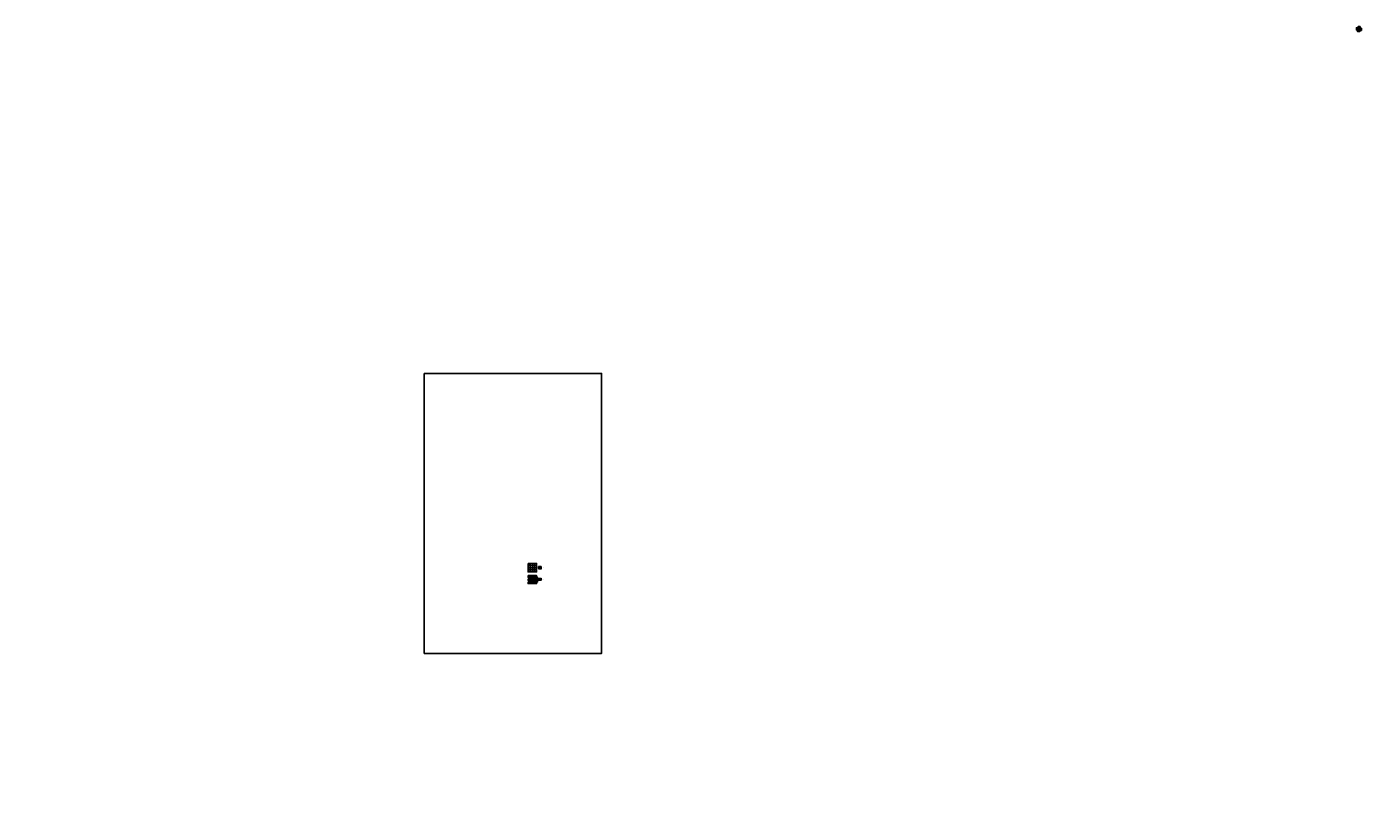
# Model space of a CAD drawing. Units: inches. Extents: x 124 to 15354, y -310 to 8670.
import ezdxf

# ---------------------------------------------------------------- set-up
doc = ezdxf.new("R2010")
doc.units = ezdxf.units.IN
doc.header["$MEASUREMENT"] = 0
doc.layers.add('0 @ 1 (2)', color=7, linetype='Continuous')
doc.layers.add('OS PT', color=7, linetype='Continuous')
doc.styles.add('Notes', font='ARIAL.TTF', dxfattribs={"height": 0.125})
doc.styles.get("Standard").update_dxf_attribs({"font": 'ARIAL.TTF'})

msp = doc.modelspace()

# ---------------------------------------------------------------- hatches: boundary and pattern name
at = {"ltscale": 3}
h = msp.add_hatch(color=251, dxfattribs=at)
h.paths.add_polyline_path([(5869, 2543), (5863, 2543), (5845, 2543), (5845, 2531), (5845, 2519), (5869, 2519)])
h.paths.add_polyline_path([(5845, 2519), (5857, 2519), (5857, 2519), (5845, 2519)])
h.paths.add_polyline_path([(5857, 2519), (5869, 2519), (5869, 2519), (5857, 2519)])
h.paths.add_polyline_path([(5869, 2519), (5869, 2519), (5869, 2531), (5869, 2531)])
h = msp.add_hatch(color=251, dxfattribs=at)
h.paths.add_polyline_path([(5994, 2507), (5988, 2507), (5970, 2507), (5970, 2495), (5970, 2483), (5994, 2483)])
h.paths.add_polyline_path([(5970, 2483), (5982, 2483), (5982, 2483), (5970, 2483)])
h.paths.add_polyline_path([(5982, 2483), (5994, 2483), (5994, 2483), (5982, 2483)])
h.paths.add_polyline_path([(5994, 2483), (5994, 2483), (5994, 2495), (5994, 2495)])
for points in [[(5906, 2331), (5930, 2331), (5930, 2349), (5906, 2349)], [(5970, 2350), (5994, 2350), (5994, 2368), (5970, 2368)]]:
    msp.add_hatch(color=8, dxfattribs=at).paths.add_polyline_path(points)

# ---------------------------------------------------------------- linework, layer by layer
for p, q in [((5968, 2507), (5964, 2507)), ((5968, 2483), (5964, 2483)), ((5965, 2507), (5967, 2506)), ((5965, 2483), (5967, 2482)), ((5966, 2507), (5966, 2483)), ((5970, 2481), (5970, 2477)), ((5970, 2478), (5971, 2480)), ((5970, 2479), (5994, 2479)), ((5994, 2481), (5994, 2477)), ((5994, 2478), (5995, 2480)), ((5968, 2368), (5964, 2368)), ((5968, 2350), (5964, 2350)), ((5966, 2368), (5966, 2350)), ((5966, 2368), (5967, 2367)), ((5966, 2350), (5967, 2349)), ((5970, 2370), (5970, 2374)), ((5971, 2373), (5970, 2371)), ((5994, 2372), (5970, 2372)), ((5994, 2370), (5994, 2374)), ((5995, 2373), (5994, 2371))]:
    msp.add_line(p, q, dxfattribs=at)
for points in [[(15316, 8633), (15316, 8657), (15298, 8657), (15298, 8633)], [(15335, 8632), (15311, 8632), (15311, 8614), (15335, 8614)], [(15341, 8670), (15317, 8670), (15317, 8652), (15341, 8652)], [(15335, 8633), (15335, 8651), (15317, 8651), (15317, 8633)], [(15354, 8627), (15354, 8651), (15336, 8651), (15336, 8627)], [(4661, 4712), (6684, 4712), (6684, 1516), (4661, 1516)], [(5845, 2543), (5869, 2543), (5869, 2519), (5845, 2519)], [(5845, 2518), (5869, 2518), (5869, 2494), (5845, 2494)], [(5845, 2493), (5869, 2493), (5869, 2469), (5845, 2469)], [(5845, 2469), (5869, 2469), (5869, 2445), (5845, 2445)], [(5870, 2543), (5894, 2543), (5894, 2519), (5870, 2519)], [(5870, 2543), (5894, 2543), (5894, 2519), (5870, 2519)], [(5870, 2518), (5894, 2518), (5894, 2494), (5870, 2494)], [(5870, 2518), (5894, 2518), (5894, 2494), (5870, 2494)], [(5870, 2493), (5894, 2493), (5894, 2469), (5870, 2469)], [(5870, 2493), (5894, 2493), (5894, 2469), (5870, 2469)], [(5870, 2469), (5894, 2469), (5894, 2445), (5870, 2445)], [(5870, 2469), (5894, 2469), (5894, 2445), (5870, 2445)], [(5894, 2543), (5918, 2543), (5918, 2519), (5894, 2519)], [(5894, 2543), (5918, 2543), (5918, 2519), (5894, 2519)], [(5894, 2518), (5918, 2518), (5918, 2494), (5894, 2494)], [(5894, 2518), (5918, 2518), (5918, 2494), (5894, 2494)], [(5894, 2493), (5918, 2493), (5918, 2469), (5894, 2469)], [(5894, 2493), (5918, 2493), (5918, 2469), (5894, 2469)], [(5894, 2469), (5918, 2469), (5918, 2445), (5894, 2445)], [(5894, 2469), (5918, 2469), (5918, 2445), (5894, 2445)], [(5919, 2543), (5943, 2543), (5943, 2519), (5919, 2519)], [(5919, 2543), (5943, 2543), (5943, 2519), (5919, 2519)], [(5919, 2518), (5943, 2518), (5943, 2494), (5919, 2494)], [(5919, 2518), (5943, 2518), (5943, 2494), (5919, 2494)], [(5919, 2493), (5943, 2493), (5943, 2469), (5919, 2469)], [(5919, 2493), (5943, 2493), (5943, 2469), (5919, 2469)], [(5919, 2469), (5943, 2469), (5943, 2445), (5919, 2445)], [(5919, 2469), (5943, 2469), (5943, 2445), (5919, 2445)], [(5970, 2507), (5994, 2507), (5994, 2483), (5970, 2483)], [(5845, 2403), (5869, 2403), (5869, 2385), (5845, 2385)], [(5845, 2367), (5869, 2367), (5869, 2349), (5845, 2349)], [(5845, 2331), (5869, 2331), (5869, 2313), (5845, 2313)], [(5857, 2385), (5881, 2385), (5881, 2367), (5857, 2367)], [(5857, 2349), (5881, 2349), (5881, 2331), (5857, 2331)], [(5869, 2403), (5893, 2403), (5893, 2385), (5869, 2385)], [(5869, 2367), (5893, 2367), (5893, 2349), (5869, 2349)], [(5869, 2331), (5893, 2331), (5893, 2313), (5869, 2313)], [(5882, 2385), (5906, 2385), (5906, 2367), (5882, 2367)], [(5882, 2349), (5906, 2349), (5906, 2331), (5882, 2331)], [(5894, 2403), (5918, 2403), (5918, 2385), (5894, 2385)], [(5894, 2367), (5918, 2367), (5918, 2349), (5894, 2349)], [(5894, 2331), (5918, 2331), (5918, 2313), (5894, 2313)], [(5906, 2385), (5930, 2385), (5930, 2367), (5906, 2367)], [(5906, 2349), (5930, 2349), (5930, 2331), (5906, 2331)], [(5918, 2403), (5942, 2403), (5942, 2385), (5918, 2385)], [(5918, 2367), (5942, 2367), (5942, 2349), (5918, 2349)], [(5918, 2331), (5942, 2331), (5942, 2313), (5918, 2313)], [(5930, 2385), (5954, 2385), (5954, 2367), (5930, 2367)], [(5930, 2349), (5954, 2349), (5954, 2331), (5930, 2331)]]:
    msp.add_lwpolyline(points, close=True, dxfattribs=at)
at = {"color": 5, "ltscale": 3}
msp.add_lwpolyline([(5994, 2368), (5994, 2350), (5970, 2350), (5970, 2368)], close=True, dxfattribs=at)

# ---------------------------------------------------------------- texts
at = {"color": 92, "insert": (124, -310), "char_height": 0.538, "attachment_point": 1, "style": 'Notes'}
msp.add_mtext('\\P\\P', dxfattribs=at)
at = {"layer": '0 @ 1 (2)', "lineweight": 0, "ltscale": 3, "insert": (11782, 8422), "char_height": 4, "width": 8.07, "attachment_point": 1, "style": 'Notes'}
msp.add_mtext('B', dxfattribs=at)
at = {"layer": '0 @ 1 (2)', "ltscale": 3, "char_height": 3, "attachment_point": 1, "style": 'Notes'}
for s, insert, width in [('{\\fArial|b1|i0|c0|p34;\\C7;A}', (5855, 2534), 7.65), ('{\\fArial|b1|i0|c0|p34;\\C7;A}', (5980, 2497), 7.65), ('{\\C7;24"}', (5980, 2478), 7.97)]:
    msp.add_mtext(s, dxfattribs=dict(at, insert=insert, width=width))
for s, insert, width, rotation in [('{\\C7;24"}', (5960, 2496), 7.97, 270), ('{\\fArial|b1|i0|c0|p34;\\C7;D}', (5916, 2341), 7.65, 270), ('{\\C7;18"}', (5961, 2360), 7.97, 270), ('{\\C7;24"}', (5980, 2376), 7.97, 180), ('{\\fArial|b1|i0|c0|p34;\\C7;D}', (5982, 2361), 7.65, 270)]:
    msp.add_mtext(s, dxfattribs=dict(at, insert=insert, width=width, rotation=rotation))
at = {"layer": 'OS PT', "char_height": 3, "width": 28.32, "attachment_point": 1}
for insert in [(5999, 2498), (5998, 2361)]:
    msp.add_mtext('1 PCS - 100%', dxfattribs=dict(at, insert=insert))

doc.saveas('drawing.dxf')
